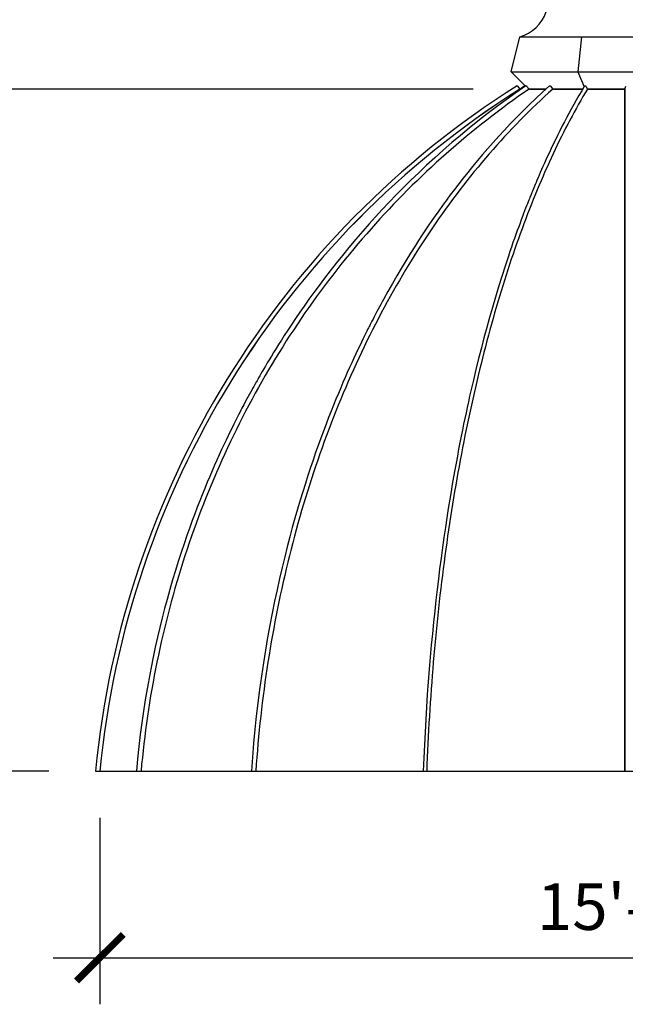
# Model space of a CAD drawing. Units: inches. Extents: x -35942 to 34968, y 0 to 12512.
# Drawn here: x 3112 to 3216, y 3984 to 4153 of the extents above; entities that cross this region are included whole.
import ezdxf

# ---------------------------------------------------------------- set-up
doc = ezdxf.new("R2010")
doc.units = ezdxf.units.IN
doc.header["$LTSCALE"] = 0.5
doc.header["$MEASUREMENT"] = 0
for name, color, linetype in [('DIM', 141, 'Continuous'), ('DOME_CAP', 212, 'Continuous'), ('DOME_HEMISPHERE', 6, 'Continuous')]:
    doc.layers.add(name, color=color, linetype=linetype)
doc.styles.get("Standard").update_dxf_attribs({"font": 'romans.shx', "width": 0.9, "oblique": 15})
doc.dimstyles.new('Standard-AFI', dxfattribs={"dimscale": 0, "dimtxt": 0.0625, "dimasz": 0.0625, "dimexe": 0.0625, "dimexo": 0.0625, "dimgap": 0.03125, "dimtad": 0, "dimtih": 1, "dimtoh": 1, "dimdec": 4, "dimzin": 3, "dimdsep": 46, "dimlunit": 4, "dimtxsty": 'Standard', "dimcen": 0.0625, "dimadec": 0, "dimazin": 0, "dimtfac": 0.5, "dimtdec": 4, "dimtofl": 0, "dimtmove": 0, "dimatfit": 3, "dimfxl": 1, "dimfrac": 2, "dimtolj": 1, "dimtzin": 0, "dimarcsym": 0})
doc.dimstyles.new('Standard-AFI$0', dxfattribs={"dimscale": 0, "dimtxt": 0.0625, "dimasz": 0.0625, "dimexe": 0.0625, "dimexo": 0.0625, "dimgap": 0.03125, "dimtad": 1, "dimdec": 4, "dimzin": 3, "dimdsep": 46, "dimlunit": 4, "dimtxsty": 'Standard', "dimblk": 'ARCHTICK', "dimcen": 0.0625, "dimdle": 0.0625, "dimadec": 0, "dimazin": 0, "dimtfac": 0.5, "dimtdec": 4, "dimtofl": 0, "dimtmove": 0, "dimatfit": 3, "dimldrblk": 'ARCHTICK', "dimfxl": 1, "dimfrac": 2, "dimtolj": 1, "dimtzin": 0, "dimarcsym": 0})

# ---------------------------------------------------------------- blocks, each defined once
blk = doc.blocks.new('_ArchTick')
at = {"color": 0, "linetype": 'ByBlock', "const_width": 0.15}
blk.add_lwpolyline([(-0.5, -0.5), (0.5, 0.5)], dxfattribs=at)
blk = doc.blocks.new('*D507')
at = {"layer": 'DEFPOINTS', "color": 0, "transparency": 16777216}
for p in [(3126, 4024), (3306, 4024), (3306, 3992)]:
    blk.add_point(p, dxfattribs=at)
at = {"layer": 'DIM', "color": 0, "lineweight": -2, "transparency": 16777216}
for p, q in [((3126, 4016), (3126, 3984)), ((3306, 4016), (3306, 3984)), ((3118, 3992), (3314, 3992))]:
    blk.add_line(p, q, dxfattribs=at)
at = {"layer": 'DIM', "color": 0, "lineweight": -2, "transparency": 16777216, "xscale": 8, "yscale": 8, "zscale": 8, "rotation": 180}
blk.add_blockref('_ArchTick', (3126, 3992), dxfattribs=at)
at = {"layer": 'DIM', "color": 0, "lineweight": -2, "transparency": 16777216, "xscale": 8, "yscale": 8, "zscale": 8}
blk.add_blockref('_ArchTick', (3306, 3992), dxfattribs=at)
at = {"layer": 'DIM', "color": 0, "transparency": 16777216, "insert": (3216, 4000.76), "char_height": 8, "attachment_point": 5}
blk.add_mtext('\\A1;15\'-0"', dxfattribs=at)
blk = doc.blocks.new('*D508')
at = {"layer": 'DEFPOINTS', "color": 0, "transparency": 16777216}
for p in [(3072, 4141), (3198, 4141), (3125.25, 4024)]:
    blk.add_point(p, dxfattribs=at)
at = {"layer": 'DIM', "color": 0, "lineweight": -2, "transparency": 16777216}
for p, q in [((3072, 4016), (3072, 4149)), ((3190, 4141), (3064, 4141)), ((3117.25, 4024), (3064, 4024))]:
    blk.add_line(p, q, dxfattribs=at)
at = {"layer": 'DIM', "color": 0, "lineweight": -2, "transparency": 16777216, "xscale": 8, "yscale": 8, "zscale": 8}
for p, rotation in [((3072, 4141), 90), ((3072, 4024), 270)]:
    blk.add_blockref('_ArchTick', p, dxfattribs=dict(at, rotation=rotation))
at = {"layer": 'DIM', "color": 0, "transparency": 16777216, "insert": (3063.24, 4082.5), "char_height": 8, "attachment_point": 5, "rotation": 90}
blk.add_mtext('\\A1;9\'-9"', dxfattribs=at)
blk = doc.blocks.new('*D509')
at = {"layer": 'DEFPOINTS', "color": 0, "transparency": 16777216}
for p in [(3072, 4231), (3216, 4231), (3198, 4141)]:
    blk.add_point(p, dxfattribs=at)
at = {"layer": 'DIM', "color": 0, "lineweight": -2, "transparency": 16777216}
for p, q in [((3072, 4133), (3072, 4239)), ((3208, 4231), (3064, 4231)), ((3190, 4141), (3064, 4141))]:
    blk.add_line(p, q, dxfattribs=at)
at = {"layer": 'DIM', "color": 0, "lineweight": -2, "transparency": 16777216, "xscale": 8, "yscale": 8, "zscale": 8}
for p, rotation in [((3072, 4231), 90), ((3072, 4141), 270)]:
    blk.add_blockref('_ArchTick', p, dxfattribs=dict(at, rotation=rotation))
at = {"layer": 'DIM', "color": 0, "transparency": 16777216, "insert": (3063.24, 4186), "char_height": 8, "attachment_point": 5, "rotation": 90}
blk.add_mtext('\\A1;7\'-6"', dxfattribs=at)
blk = doc.blocks.new('*D510')
at = {"layer": 'DEFPOINTS', "color": 0, "transparency": 16777216}
for p in [(3040, 4231), (3216, 4231), (3125.25, 4024)]:
    blk.add_point(p, dxfattribs=at)
at = {"layer": 'DIM', "color": 0, "lineweight": -2, "transparency": 16777216}
for p, q in [((3040, 4016), (3040, 4239)), ((3208, 4231), (3032, 4231)), ((3117.25, 4024), (3032, 4024))]:
    blk.add_line(p, q, dxfattribs=at)
at = {"layer": 'DIM', "color": 0, "lineweight": -2, "transparency": 16777216, "xscale": 8, "yscale": 8, "zscale": 8}
for p, rotation in [((3040, 4231), 90), ((3040, 4024), 270)]:
    blk.add_blockref('_ArchTick', p, dxfattribs=dict(at, rotation=rotation))
at = {"layer": 'DIM', "color": 0, "transparency": 16777216, "insert": (3031.24, 4127.5), "char_height": 8, "attachment_point": 5, "rotation": 90}
blk.add_mtext('\\A1;17\'-3"', dxfattribs=at)
blk = doc.blocks.new('*D511')
at = {"layer": 'DEFPOINTS', "color": 0, "transparency": 16777216}
for p in [(3279.26, 4097.48), (3150.71, 4009.09)]:
    blk.add_point(p, dxfattribs=at)
at = {"layer": 'DIM', "color": 0, "lineweight": -2, "transparency": 16777216}
for p, q in [((3312, 4120), (3285.85, 4102.02)), ((3320, 4120), (3312, 4120))]:
    blk.add_line(p, q, dxfattribs=at)
at = {"layer": 'DIM', "color": 0, "transparency": 16777216}
blk.add_solid([(3285.09, 4103.12), (3286.6, 4100.92), (3279.26, 4097.48)], dxfattribs=at)
at = {"layer": 'DIM', "color": 0, "transparency": 16777216, "insert": (3346.65, 4120), "char_height": 8, "attachment_point": 5}
blk.add_mtext('\\A1;R13\'-0"', dxfattribs=at)

msp = doc.modelspace()

# ---------------------------------------------------------------- linework, layer by layer
at = {"layer": 'DOME_CAP'}
for p, q in [((3196.5000002, 4144.00000383), (3198.00000036, 4150.00000449)), ((3198.00000036, 4150.00000449), (3203.27207813, 4150.00000449)), ((3203.27207813, 4150.00000449), (3208.54415589, 4150.00000449)), ((3208.54415589, 4150.00000449), (3207.92283555, 4144.00000383)), ((3208.54415589, 4150.00000449), (3216, 4150.00000449)), ((3216, 4150.00000449), (3223.45584411, 4150.00000449)), ((3198.96028399, 4141.53971182), (3196.5000002, 4144.00000383)), ((3196.5000002, 4144.00000383), (3207.92283555, 4144.00000383)), ((3207.92283555, 4144.00000383), (3208.99822067, 4141.40379446)), ((3207.92283555, 4144.00000383), (3224.07716445, 4144.00000383))]:
    msp.add_line(p, q, dxfattribs=at)
msp.add_arc((3196.19722436, 4156.375), 6.625, 285.7902842102, 341.7878809565, dxfattribs=at)
at = {"layer": 'DOME_HEMISPHERE'}
for p, q in [((3197.60283983, 4141.51290381), (3198.00084985, 4140.99890527)), ((3198.84091748, 4141.59065268), (3197.86508032, 4140.911385)), ((3198.17686424, 4141.0000035), (3198.00000036, 4141.0000035)), ((3198.85993582, 4141.51290381), (3198.87857517, 4141.48294192)), ((3199.14654381, 4141.51290381), (3199.5622956, 4140.99890527)), ((3199.56140729, 4141.0000035), (3202.44897645, 4141.0000035)), ((3202.44543328, 4141.0000035), (3199.56140739, 4141.0000035)), ((3203.25603415, 4141.51290381), (3203.62623297, 4140.99890527)), ((3203.62544199, 4141.0000035), (3208.75632088, 4141.0000035)), ((3208.75365214, 4141.0000035), (3203.62544215, 4141.0000035)), ((3209.30567739, 4141.51290381), (3209.57396341, 4140.99890527)), ((3209.57339018, 4141.0000035), (3216, 4141.0000035)), ((3216, 4141.0000035), (3209.57339024, 4141.0000035)), ((3216, 4141.0000035), (3216.12913877, 4141.51344823)), ((3216, 4024), (3216, 4141.0000035)), ((3216, 4024), (3216, 4141.0000035)), ((3216, 4141.0000035), (3216, 4024)), ((3125.25000409, 4024), (3306.74999591, 4024))]:
    msp.add_line(p, q, dxfattribs=at)
for points in [[(3199.03359066, 4141.59065268), (3197.30864632, 4140.39202674), (3195.62368051, 4139.18464314), (3193.97835061, 4137.96985354), (3192.37228938, 4136.7489533), (3190.80511196, 4135.52321898), (3189.27641943, 4134.29388022), (3187.7857894, 4133.06214789), (3186.33278538, 4131.82920469), (3184.85046011, 4130.53751103), (3183.40840551, 4129.24701884), (3182.00607249, 4127.95899532), (3180.64290018, 4126.67463256), (3179.31831836, 4125.39513203), (3178.03174507, 4124.12161075), (3176.78258894, 4122.85517631), (3175.57024923, 4121.59690818), (3174.39411818, 4120.34783887), (3173.25359504, 4119.10897276), (3172.14805559, 4117.88127665), (3171.07688504, 4116.66569858), (3169.85771661, 4115.24982075), (3168.68441561, 4113.85345758), (3167.55595888, 4112.47796072), (3166.47134677, 4111.12465369), (3165.46614964, 4109.84198989), (3164.49987387, 4108.58220114), (3163.57163243, 4107.34631056), (3162.68054768, 4106.13529437), (3161.82575607, 4104.95010998), (3161.0063987, 4103.79164912), (3160.26555521, 4102.72463681), (3159.55476747, 4101.6828274), (3158.87335497, 4100.66687327), (3158.22065126, 4099.6774127), (3157.59599458, 4098.71502766), (3157.10915135, 4097.95417202), (3156.64010973, 4097.21194401), (3156.19529482, 4096.49950424), (3155.77859264, 4095.82436196), (3155.38944002, 4095.18694426), (3155.0273113, 4094.58765475), (3154.69170899, 4094.02686891), (3154.38215437, 4093.50492465), (3154.09821568, 4093.0221411), (3153.83948459, 4092.57880457), (3153.60559503, 4092.17517787), (3153.39619968, 4091.81150037), (3153.2109935, 4091.48797856), (3153.04970427, 4091.20479548), (3152.92761331, 4090.98953354), (3152.82363371, 4090.80559455), (3152.73765284, 4090.65306298), (3152.66956744, 4090.53199515), (3152.61929773, 4090.44245208), (3152.60281024, 4090.41305338), (3152.58521513, 4090.38166942), (3152.55249359, 4090.32325217), (3152.50367879, 4090.23599473), (3152.43882706, 4090.11986892), (3152.35958574, 4089.97767195), (3152.26998165, 4089.8164719), (3152.180983, 4089.6559242), (3152.09297463, 4089.49673287), (3151.6337185, 4088.65900132), (3151.20258919, 4087.86161789), (3150.79889678, 4087.10506599), (3150.65986777, 4086.84223767), (3150.50991281, 4086.55742602), (3150.34654915, 4086.24556701), (3150.16995045, 4085.90655738), (3149.98029973, 4085.54028919), (3149.77779412, 4085.1466404), (3149.5229256, 4084.64737876), (3149.25088437, 4084.10969323), (3148.96208344, 4083.53335387), (3148.65695929, 4082.9181166), (3148.32926984, 4082.24995792), (3147.98560917, 4081.54074243), (3147.62653578, 4080.79017446), (3147.25265508, 4079.99794425), (3146.86459599, 4079.16373266), (3146.46303434, 4078.28721586), (3146.04866942, 4077.36805591), (3145.65190429, 4076.47339489), (3145.24530206, 4075.54117825), (3144.82951507, 4074.571115), (3144.40521918, 4073.56291886), (3143.97312305, 4072.51630823), (3143.53396353, 4071.43098743), (3143.11411686, 4070.37197716), (3142.68932817, 4069.27805828), (3142.26029206, 4068.14899612), (3141.82771252, 4066.98455133), (3141.39232641, 4065.78449864), (3140.90400949, 4064.40282073), (3140.41422357, 4062.97619764), (3139.92408097, 4061.50432429), (3139.4347503, 4059.9869191), (3138.94741897, 4058.42370751), (3138.46332131, 4056.81443372), (3137.9837292, 4055.15886074), (3137.50994736, 4053.45676329), (3137.09147582, 4051.89200526), (3136.67973445, 4050.28960947), (3136.27574637, 4048.64946799), (3135.88054411, 4046.9714846), (3135.49520712, 4045.25558421), (3135.12738545, 4043.5333655), (3134.77117495, 4041.7744864), (3134.4276363, 4039.9789352), (3134.09787713, 4038.14672479), (3133.7767442, 4036.23936794), (3133.47232873, 4034.29393922), (3133.18585097, 4032.31053013), (3132.91857811, 4030.28926212), (3132.67176795, 4028.23028801), (3132.44671583, 4026.13379392), (3132.24475464, 4024)], [(3199.5622956, 4140.99890527), (3198.63844942, 4140.36219625), (3197.7190994, 4139.71791228), (3196.80429951, 4139.06608152), (3195.89410256, 4138.4067509), (3194.98856017, 4137.73994857), (3194.08772513, 4137.06572148), (3193.19165143, 4136.38409778), (3192.30038834, 4135.69512441), (3191.41398749, 4134.99884829), (3190.5325005, 4134.29528821), (3189.655979, 4133.58450986), (3188.78447226, 4132.8665414), (3187.91803193, 4132.14142039), (3187.05670726, 4131.40919376), (3186.20054755, 4130.66989905), (3185.34960442, 4129.92359257), (3184.50392481, 4129.1703025), (3183.66355798, 4128.41008515), (3182.82855088, 4127.64296868), (3181.99895513, 4126.86901879), (3181.17481766, 4126.08825427), (3180.35618541, 4125.30074081), (3179.54310531, 4124.50651595), (3178.73562429, 4123.70562665), (3177.93378929, 4122.89811043), (3177.13764723, 4122.084033), (3176.34724506, 4121.26342254), (3175.56262266, 4120.43634473), (3174.783834, 4119.60282775), (3174.01091663, 4118.76293729), (3173.24392219, 4117.91670152), (3172.48288821, 4117.06419553), (3171.72786162, 4116.20544747), (3170.97888467, 4115.34051368), (3170.2360043, 4114.46944108), (3169.49925803, 4113.59228598), (3168.76869282, 4112.70909533), (3168.04435089, 4111.81992544), (3167.3262698, 4110.92482325), (3166.61449179, 4110.02383569), (3165.90906377, 4109.11702845), (3165.21002332, 4108.20442972), (3164.51740796, 4107.28612395), (3163.83125994, 4106.36213932), (3163.1516168, 4105.43254152), (3162.47852079, 4104.4973775), (3161.81201414, 4103.55670357), (3161.15212502, 4102.61057135), (3160.49890035, 4101.65904186), (3159.852373, 4100.70216673), (3159.21258519, 4099.74000227), (3158.57956978, 4098.77260481), (3157.95336432, 4097.80002596), (3157.33400166, 4096.82232675), (3156.72152404, 4095.8395588), (3156.11596432, 4094.85178311), (3155.51736003, 4093.85905602), (3154.92573935, 4092.86143384), (3154.34113512, 4091.85897289), (3153.76359427, 4090.85172948), (3153.19313558, 4089.83976933), (3152.62980128, 4088.82314406), (3152.07361955, 4087.80191469), (3151.52462323, 4086.77614222), (3150.98284047, 4085.74588297), (3150.44831353, 4084.71119327), (3149.92106116, 4083.67214352), (3149.40112093, 4082.62878064), (3148.88852098, 4081.58117503), (3148.38328949, 4080.52938302), (3147.88545929, 4079.47346562), (3147.39505386, 4078.41348384), (3146.91210606, 4077.34949869), (3146.43664403, 4076.28157119), (3145.96869125, 4075.20976234), (3145.50827587, 4074.13413786), (3145.05542606, 4073.05475876), (3144.61016998, 4071.97168135), (3144.1725264, 4070.88497603), (3143.74252816, 4069.79470383), (3143.32019406, 4068.70092105), (3142.90555223, 4067.60370279), (3142.49862616, 4066.50310068), (3142.09943931, 4065.39918511), (3141.70801044, 4064.2920171), (3141.32437242, 4063.18166236), (3140.94853463, 4062.06818423), (3140.58052992, 4060.95164609), (3140.22037237, 4059.83211598), (3139.86808546, 4058.70965258), (3139.52368794, 4057.58432392), (3139.18720329, 4056.45619808), (3138.8586456, 4055.3253337), (3138.53803831, 4054.1918012), (3138.22540022, 4053.05566392), (3137.92074539, 4051.91698993), (3137.6240973, 4050.77584023), (3137.33546533, 4049.63228523), (3137.05486825, 4048.48638828), (3136.78232953, 4047.33821509), (3136.51785386, 4046.18783606), (3136.26146941, 4045.0353122), (3136.01317617, 4043.88071626), (3135.77300231, 4042.72410807), (3135.5409572, 4041.56555921), (3135.31705024, 4040.40513539), (3135.10129082, 4039.24290349), (3134.89370708, 4038.0789292), (3134.69428965, 4036.91328176), (3134.50307607, 4035.74602804), (3134.32004757, 4034.57723493), (3134.1452417, 4033.40697048), (3133.97864906, 4032.23530215), (3133.82028844, 4031.06229682), (3133.6701786, 4029.88802313), (3133.52830077, 4028.71254855), (3133.3946925, 4027.53594083), (3133.2693444, 4026.35826818), (3133.15226586, 4025.17959858), (3133.04346627, 4024)], [(3203.09002466, 4141.58124734), (3201.87930766, 4140.48347997), (3200.70178857, 4139.3853653), (3199.5570755, 4138.28833946), (3198.44476483, 4137.1937823), (3197.3644412, 4136.10302668), (3196.3341362, 4135.03672305), (3195.33387052, 4133.97654885), (3194.36322531, 4132.92364922), (3193.42178637, 4131.87915057), (3192.49079467, 4130.82312522), (3191.58931197, 4129.77808215), (3190.71688535, 4128.74511019), (3189.87305254, 4127.72523248), (3189.05735828, 4126.71945338), (3188.26934029, 4125.7287397), (3187.50854567, 4124.75402072), (3186.77451916, 4123.79617877), (3186.06681022, 4122.85608681), (3185.38497532, 4121.93456145), (3184.72856861, 4121.03239118), (3184.09715596, 4120.15034569), (3183.49031027, 4119.28914774), (3182.90760682, 4118.44949195), (3182.29402628, 4117.55155502), (3181.70861715, 4116.68133659), (3181.15068248, 4115.83938109), (3180.6093362, 4115.01045413), (3180.0782283, 4114.1854226), (3179.23935864, 4112.85789105), (3178.42657186, 4111.54213025), (3177.63937755, 4110.23904131), (3176.87728054, 4108.94947839), (3176.13978804, 4107.67428629), (3175.3563812, 4106.28912128), (3174.60149541, 4104.9233489), (3174.37003697, 4104.49825984), (3174.14130532, 4104.07522643), (3173.91529107, 4103.65425807), (3173.6950214, 4103.24113687), (3173.48755969, 4102.8494264), (3173.24223261, 4102.38291446), (3173.01759819, 4101.95255954), (3172.81339362, 4101.55865732), (3172.62937014, 4101.20145654), (3172.4652978, 4100.88120125), (3172.35025614, 4100.65562817), (3172.24732314, 4100.45307563), (3172.15148638, 4100.26388017), (3172.05172604, 4100.0663072), (3171.94766666, 4099.85951662), (3171.75124354, 4099.46724766), (3171.54138826, 4099.04532187), (3171.31846219, 4098.59385658), (3171.08300507, 4098.11331173), (3170.83525156, 4097.60350429), (3170.53356289, 4096.97684358), (3170.21613295, 4096.3103604), (3169.88337008, 4095.60367928), (3169.53572951, 4094.85642007), (3169.17367118, 4094.06816977), (3168.79770198, 4093.23851535), (3168.40834285, 4092.36702504), (3168.04014102, 4091.5310347), (3167.6615999, 4090.65917832), (3167.27318412, 4089.75109452), (3166.87539117, 4088.8064266), (3166.46871384, 4087.8248085), (3166.05369656, 4086.80587883), (3165.63083211, 4085.7491495), (3165.20028007, 4084.65315618), (3164.76254731, 4083.51723245), (3164.31827682, 4082.34098407), (3163.86813034, 4081.12402149), (3163.41280717, 4079.86594578), (3162.97940162, 4078.64175555), (3162.54264506, 4077.38035231), (3162.10318518, 4076.08141222), (3161.66167433, 4074.74463022), (3161.21880244, 4073.36970125), (3160.76976357, 4071.93855618), (3160.32079041, 4070.46771067), (3159.87265735, 4068.95687372), (3159.42614816, 4067.40576844), (3158.98208886, 4065.814132), (3158.54130547, 4064.18172035), (3158.10466156, 4062.50829883), (3157.67303476, 4060.79365858), (3157.22721548, 4058.95294982), (3156.78895238, 4057.06659423), (3156.359339, 4055.13441815), (3155.93948764, 4053.15628548), (3155.53053407, 4051.13208358), (3155.13365161, 4049.06173736), (3154.75003236, 4046.94520694), (3154.38088719, 4044.78249229), (3154.0274645, 4042.57362629), (3153.69102679, 4040.31869106), (3153.3728647, 4038.01781215), (3153.07429236, 4035.67116085), (3152.81191929, 4033.41687682), (3152.56929084, 4031.12232679), (3152.34755217, 4028.78777946), (3152.14787661, 4026.41355003), (3151.97145156, 4024)], [(3203.62623297, 4140.99890527), (3202.91915058, 4140.36219625), (3202.21551188, 4139.71791228), (3201.51535325, 4139.06608152), (3200.81871927, 4138.4067509), (3200.12564749, 4137.73994857), (3199.43617897, 4137.06572148), (3198.75035244, 4136.38409778), (3198.06820896, 4135.69512441), (3197.38978725, 4134.99884829), (3196.71512603, 4134.29528821), (3196.04426637, 4133.58450986), (3195.37724346, 4132.8665414), (3194.71409955, 4132.14142039), (3194.05486983, 4131.40919376), (3193.3995942, 4130.66989905), (3192.74831021, 4129.92359257), (3192.10105304, 4129.1703025), (3191.45786495, 4128.41008515), (3190.81877879, 4127.64296868), (3190.18383444, 4126.86901879), (3189.55306712, 4126.08825427), (3188.92651201, 4125.30074081), (3188.30420666, 4124.50651595), (3187.68618863, 4123.70562665), (3187.07249076, 4122.89811043), (3186.4631506, 4122.084033), (3185.858201, 4121.26342254), (3185.25767951, 4120.43634473), (3184.66161898, 4119.60282775), (3184.07005462, 4118.76293729), (3183.48302161, 4117.91670152), (3182.90055047, 4117.06419553), (3182.32267875, 4116.20544747), (3181.74943695, 4115.34051368), (3181.18086026, 4114.46944108), (3180.6169792, 4113.59228598), (3180.05782897, 4112.70909533), (3179.50344006, 4111.81992544), (3178.95384535, 4110.92482325), (3178.40907532, 4110.02383569), (3177.86916518, 4109.11702845), (3177.33414075, 4108.20442972), (3176.80403488, 4107.28612395), (3176.27888276, 4106.36213932), (3175.75870786, 4105.43254152), (3175.24354069, 4104.4973775), (3174.7334188, 4103.55670357), (3174.22836095, 4102.61057135), (3173.7284047, 4101.65904186), (3173.23357351, 4100.70216673), (3172.74390023, 4099.74000227), (3172.25941303, 4098.77260481), (3171.78013537, 4097.80002596), (3171.3060954, 4096.82232675), (3170.83732599, 4095.8395588), (3170.3738506, 4094.85178311), (3169.91569738, 4093.85905602), (3169.46288981, 4092.86143384), (3169.01545605, 4091.85897289), (3168.57342425, 4090.85172948), (3168.13681319, 4089.83976933), (3167.70565571, 4088.82314406), (3167.2799706, 4087.80191469), (3166.85978602, 4086.77614222), (3166.44513012, 4085.74588297), (3166.03601697, 4084.71119327), (3165.63247945, 4083.67214352), (3165.23453162, 4082.62878064), (3164.84220634, 4081.58117503), (3164.45551769, 4080.52938302), (3164.07449382, 4079.47346562), (3163.69915352, 4078.41348384), (3163.32952493, 4077.34949869), (3162.96561746, 4076.28157119), (3162.60746394, 4075.20976234), (3162.25507847, 4074.13413786), (3161.9084798, 4073.05475876), (3161.56769611, 4071.97168135), (3161.23273678, 4070.88497603), (3160.90362997, 4069.79470383), (3160.58038976, 4068.70092105), (3160.26303961, 4067.60370279), (3159.95158892, 4066.50310068), (3159.64606583, 4065.39918511), (3159.34647975, 4064.2920171), (3159.05285412, 4063.18166236), (3158.76520305, 4062.06818423), (3158.48354529, 4060.95164609), (3158.20789023, 4059.83211598), (3157.93826135, 4058.70965258), (3157.67467271, 4057.58432392), (3157.41713841, 4056.45619808), (3157.16567251, 4055.3253337), (3156.92028911, 4054.1918012), (3156.68100696, 4053.05566392), (3156.44783547, 4051.91698993), (3156.22078871, 4050.77584023), (3155.99987606, 4049.63228523), (3155.78512099, 4048.48638828), (3155.5765282, 4047.33821509), (3155.37410708, 4046.18783606), (3155.17787638, 4045.0353122), (3154.98784551, 4043.88071626), (3154.80402385, 4042.72410807), (3154.62642078, 4041.56555921), (3154.45505039, 4040.40513539), (3154.28991736, 4039.24290349), (3154.13103578, 4038.0789292), (3153.97841504, 4036.91328176), (3153.83205982, 4035.74602804), (3153.69197952, 4034.57723493), (3153.55818821, 4033.40697048), (3153.4306859, 4032.23530215), (3153.30948197, 4031.06229682), (3153.1945858, 4029.88802313), (3153.08600209, 4028.71254855), (3152.98374024, 4027.53594083), (3152.88780492, 4026.35826818), (3152.79819614, 4025.17959858), (3152.71492329, 4024)], [(3209.0876294, 4141.55303135), (3208.59990853, 4140.73891638), (3208.12762326, 4139.93391576), (3207.67058646, 4139.13902446), (3207.22860981, 4138.35519053), (3206.80150498, 4137.58333385), (3206.39632129, 4136.8377783), (3206.00512474, 4136.10544841), (3205.62774051, 4135.3871045), (3205.26399378, 4134.68351625), (3204.84850365, 4133.86612538), (3204.45180893, 4133.07182543), (3204.07362919, 4132.30171465), (3203.71368753, 4131.55685371), (3203.37171762, 4130.8382282), (3203.04745662, 4130.14678616), (3202.74840087, 4129.50028696), (3202.46568008, 4128.88121528), (3202.19907719, 4128.2902939), (3201.94838099, 4127.7282174), (3201.7133932, 4127.19563348), (3201.49392374, 4126.69315224), (3201.28979073, 4126.2213275), (3201.10082641, 4125.7806943), (3200.92687002, 4125.37172196), (3200.76777372, 4124.99487042), (3200.62340025, 4124.65052453), (3200.49362404, 4124.33907853), (3200.37833246, 4124.06083278), (3200.27742227, 4123.81609705), (3200.20937911, 4123.65044307), (3200.14979676, 4123.5049608), (3200.09864236, 4123.37973473), (3200.05588893, 4123.27484933), (3200.02151301, 4123.1903703), (3199.9926599, 4123.11936099), (3199.84930721, 4122.76514983), (3199.78095664, 4122.59544086), (3199.70687323, 4122.41089174), (3199.62395238, 4122.20358021), (3199.53224336, 4121.97336548), (3199.41168358, 4121.669241), (3199.27885204, 4121.33216969), (3199.1338614, 4120.96186997), (3198.97683836, 4120.55799453), (3198.80792255, 4120.12019606), (3198.62726298, 4119.64809912), (3198.43502158, 4119.14128129), (3198.23137316, 4118.59932019), (3198.01650545, 4118.02176527), (3197.7906191, 4117.40813779), (3197.55392648, 4116.75793091), (3197.3066552, 4116.07061895), (3197.06403966, 4115.3881223), (3196.81244587, 4114.67168386), (3196.55209912, 4113.92082491), (3196.28759881, 4113.14789816), (3196.02620898, 4112.37382624), (3195.44401005, 4110.61200681), (3194.87812731, 4108.84753098), (3194.3283519, 4107.08150637), (3193.79447028, 4105.31500304), (3193.27625952, 4103.5490723), (3192.78233883, 4101.81621978), (3192.30309402, 4100.08584062), (3191.83830685, 4098.35885001), (3191.38774267, 4096.63613029), (3190.91689414, 4094.78157166), (3190.46206846, 4092.93405764), (3190.02296526, 4091.09459729), (3189.59928184, 4089.2641762), (3189.38340273, 4088.30930979), (3189.17162555, 4087.35732036), (3188.96390571, 4086.40833932), (3188.76019628, 4085.4624887), (3188.55890388, 4084.51250799), (3188.35402113, 4083.52932234), (3188.14520071, 4082.5096746), (3187.93272893, 4081.45323155), (3187.7169038, 4080.35965997), (3187.49803507, 4079.22862663), (3187.27644659, 4078.05980302), (3187.05246454, 4076.85286528), (3186.83940375, 4075.67968161), (3186.62481764, 4074.47205865), (3186.40901832, 4073.22971951), (3186.19231789, 4071.95240605), (3185.97504018, 4070.63986953), (3185.72336778, 4069.07694657), (3185.47190658, 4067.46615686), (3185.22120804, 4065.80715779), (3184.97183535, 4064.09960205), (3184.72437751, 4062.34317519), (3184.47943527, 4060.53758389), (3184.2376258, 4058.68256297), (3184.01926395, 4056.93849352), (3183.80457224, 4055.15251778), (3183.59406694, 4053.32449495), (3183.38827135, 4051.45430535), (3183.18772518, 4049.54185982), (3182.99297991, 4047.58709264), (3182.80459404, 4045.58996627), (3182.62314717, 4043.55047836), (3182.44921894, 4041.46865943), (3182.28341008, 4039.3445693), (3182.12632368, 4037.17831123), (3181.97857926, 4034.9700225), (3181.84839943, 4032.84958492), (3181.72761789, 4030.69212616), (3181.61677906, 4028.49786593), (3181.51643206, 4026.26705914), (3181.42713539, 4024)], [(3209.57396341, 4140.99890527), (3209.19129337, 4140.36219625), (3208.81048657, 4139.71791228), (3208.43156412, 4139.06608152), (3208.05454773, 4138.4067509), (3207.67946028, 4137.73994857), (3207.3063223, 4137.06572148), (3206.93515608, 4136.38409778), (3206.56598274, 4135.69512441), (3206.19882341, 4134.99884829), (3205.8336992, 4134.29528821), (3205.470633, 4133.58450986), (3205.10964239, 4132.8665414), (3204.75075086, 4132.14142039), (3204.39397834, 4131.40919376), (3204.03934596, 4130.66989905), (3203.68687366, 4129.92359257), (3203.33658138, 4129.1703025), (3202.98849026, 4128.41008515), (3202.64261905, 4127.64296868), (3202.29899006, 4126.86901879), (3201.95762089, 4126.08825427), (3201.61853147, 4125.30074081), (3201.28174293, 4124.50651595), (3200.94727405, 4123.70562665), (3200.61514242, 4122.89811043), (3200.28537034, 4122.084033), (3199.95797423, 4121.26342254), (3199.63297403, 4120.43634473), (3199.31038853, 4119.60282775), (3198.9902365, 4118.76293729), (3198.67253553, 4117.91670152), (3198.35730557, 4117.06419553), (3198.04456305, 4116.20544747), (3197.73432674, 4115.34051368), (3197.42661541, 4114.46944108), (3197.1214455, 4113.59228598), (3196.81883577, 4112.70909533), (3196.51880265, 4111.81992544), (3196.22136256, 4110.92482325), (3195.92653781, 4110.02383569), (3195.63433895, 4109.11702845), (3195.34478474, 4108.20442972), (3195.05789398, 4107.28612395), (3194.77368307, 4106.36213932), (3194.49216611, 4105.43254152), (3194.21336187, 4104.4973775), (3193.93728442, 4103.55670357), (3193.66395019, 4102.61057135), (3193.39337561, 4101.65904186), (3193.12557475, 4100.70216673), (3192.8605664, 4099.74000227), (3192.59836228, 4098.77260481), (3192.33897883, 4097.80002596), (3192.08243246, 4096.82232675), (3191.82873491, 4095.8395588), (3191.57790495, 4094.85178311), (3191.32995198, 4093.85905602), (3191.08489475, 4092.86143384), (3190.84274737, 4091.85897289), (3190.6035192, 4090.85172948), (3190.36722902, 4089.83976933), (3190.13388622, 4088.82314406), (3189.90350958, 4087.80191469), (3189.67610612, 4086.77614222), (3189.45169463, 4085.74588297), (3189.2302845, 4084.71119327), (3189.01189214, 4083.67214352), (3188.7965246, 4082.62878064), (3188.58419831, 4081.58117503), (3188.37492499, 4080.52938302), (3188.16871639, 4079.47346562), (3187.96558423, 4078.41348384), (3187.76554259, 4077.34949869), (3187.56859852, 4076.28157119), (3187.37476609, 4075.20976234), (3187.1840547, 4074.13413786), (3186.99647841, 4073.05475876), (3186.81204662, 4071.97168135), (3186.63076872, 4070.88497603), (3186.45265877, 4069.79470383), (3186.27772149, 4068.70092105), (3186.10597094, 4067.60370279), (3185.93741651, 4066.50310068), (3185.7720676, 4065.39918511), (3185.60993358, 4064.2920171), (3185.45102618, 4063.18166236), (3185.29535012, 4062.06818423), (3185.14291476, 4060.95164609), (3184.99373419, 4059.83211598), (3184.84781075, 4058.70965258), (3184.70515853, 4057.58432392), (3184.56578222, 4056.45619808), (3184.42968886, 4055.3253337), (3184.29689018, 4054.1918012), (3184.16738853, 4053.05566392), (3184.04119799, 4051.91698993), (3183.9183209, 4050.77584023), (3183.79876666, 4049.63228523), (3183.68253995, 4048.48638828), (3183.56965016, 4047.33821509), (3183.46010198, 4046.18783606), (3183.35390246, 4045.0353122), (3183.25105864, 4043.88071626), (3183.1515752, 4042.72410807), (3183.05545684, 4041.56555921), (3182.96271061, 4040.40513539), (3182.87334119, 4039.24290349), (3182.78735562, 4038.0789292), (3182.70475626, 4036.91328176), (3182.62555013, 4035.74602804), (3182.54973959, 4034.57723493), (3182.47733168, 4033.40697048), (3182.40832875, 4032.23530215), (3182.34273313, 4031.06229682), (3182.28055422, 4029.88802313), (3182.22178968, 4028.71254855), (3182.16644418, 4027.53594083), (3182.11452243, 4026.35826818), (3182.06602913, 4025.17959858), (3182.02096192, 4024)], [(3197.54081932, 4141.59299932), (3197.54081932, 4141.59299932), (3197.54376201, 4141.58919776), (3197.55225332, 4141.57823426), (3197.56565264, 4141.56093483), (3197.58294972, 4141.53859482), (3197.60283983, 4141.51290381)], [(3198.94171738, 4141.52725586), (3198.93078791, 4141.53908293), (3198.90734967, 4141.56133845), (3198.88488998, 4141.57852524), (3198.8650996, 4141.58934794), (3198.84947215, 4141.59299932), (3198.83918566, 4141.58919776), (3198.83501568, 4141.57823426), (3198.83727667, 4141.56093483), (3198.84579731, 4141.53859482), (3198.85993582, 4141.51290381)], [(3199.03364112, 4141.59069022), (3199.04240934, 4141.59299932), (3199.05813417, 4141.58919776), (3199.07799378, 4141.57823426), (3199.10049101, 4141.56093483), (3199.12393042, 4141.53859482), (3199.14654381, 4141.51290381)], [(3203.09005868, 4141.58128489), (3203.10358941, 4141.58934794), (3203.12563961, 4141.59299932), (3203.15175066, 4141.58919776), (3203.1799561, 4141.57823426), (3203.20812633, 4141.56093483), (3203.23414001, 4141.53859482), (3203.25603415, 4141.51290381)], [(3209.08771798, 4141.55319092), (3209.09321851, 4141.56133845), (3209.11266511, 4141.57852524), (3209.13853388, 4141.58934794), (3209.16887358, 4141.59299932), (3209.201398, 4141.58919776), (3209.23365374, 4141.57823426), (3209.26320908, 4141.56093483), (3209.28783589, 4141.53859482), (3209.30567739, 4141.51290381)]]:
    msp.add_lwpolyline(points, dxfattribs=at)
for centre, radius, start, end in [((3281.28611539, 4009.09316052), 156.74655305, 122.2945544321, 174.5428355852), ((3281.28614117, 4009.09314389), 156, 122.2683616765, 174.516633831), ((3281.28614117, 4009.09314389), 156, 122.2683616765, 174.516633831), ((3281.28614117, 4009.09314389), 155.99861746, 122.2683129311, 174.5165850855)]:
    msp.add_arc(centre, radius, start, end, dxfattribs=at)

# ---------------------------------------------------------------- dimensions: what is measured, and where the dimension line sits
at = {"layer": 'DIM'}
for base, p1, p2, picture, middle in [((3040, 4231.00000402), (3125.25000409, 4024), (3216, 4231.00000402), '*D510', (3031.23809524, 4127.50000201)), ((3072, 4231.00000402), (3198.00000036, 4141.0000035), (3216, 4231.00000402), '*D509', (3063.23809524, 4186.00000376)), ((3072, 4141.0000035), (3125.25000409, 4024), (3198.00000036, 4141.0000035), '*D508', (3063.23809524, 4082.50000175))]:
    dim = msp.add_linear_dim(base=base, p1=p1, p2=p2, angle=90, dimstyle='Standard-AFI$0', override={"dimscale": 128}, dxfattribs=at)
    dim.commit()
    dim.dimension.update_dxf_attribs({"geometry": picture, "text_midpoint": middle})
dim = msp.add_radius_dim(center=(3150.71385883, 4009.09314389), mpoint=(3279.25597706, 4097.48388911), dimstyle='Standard-AFI', override={"dimscale": 128, "dimdec": 3, "dimcen": 0}, dxfattribs=at)
dim.commit()
dim.dimension.update_dxf_attribs({"geometry": '*D511', "text_midpoint": (3346.65348202, 4120), "dimtype": 164})
dim = msp.add_linear_dim(base=(3306, 3992), p1=(3126.0013889, 4024), p2=(3306, 4024), dimstyle='Standard-AFI$0', override={"dimscale": 128}, dxfattribs=at)
dim.commit()
dim.dimension.update_dxf_attribs({"geometry": '*D507', "text_midpoint": (3216.00069445, 4000.76190476)})

doc.saveas('drawing.dxf')
